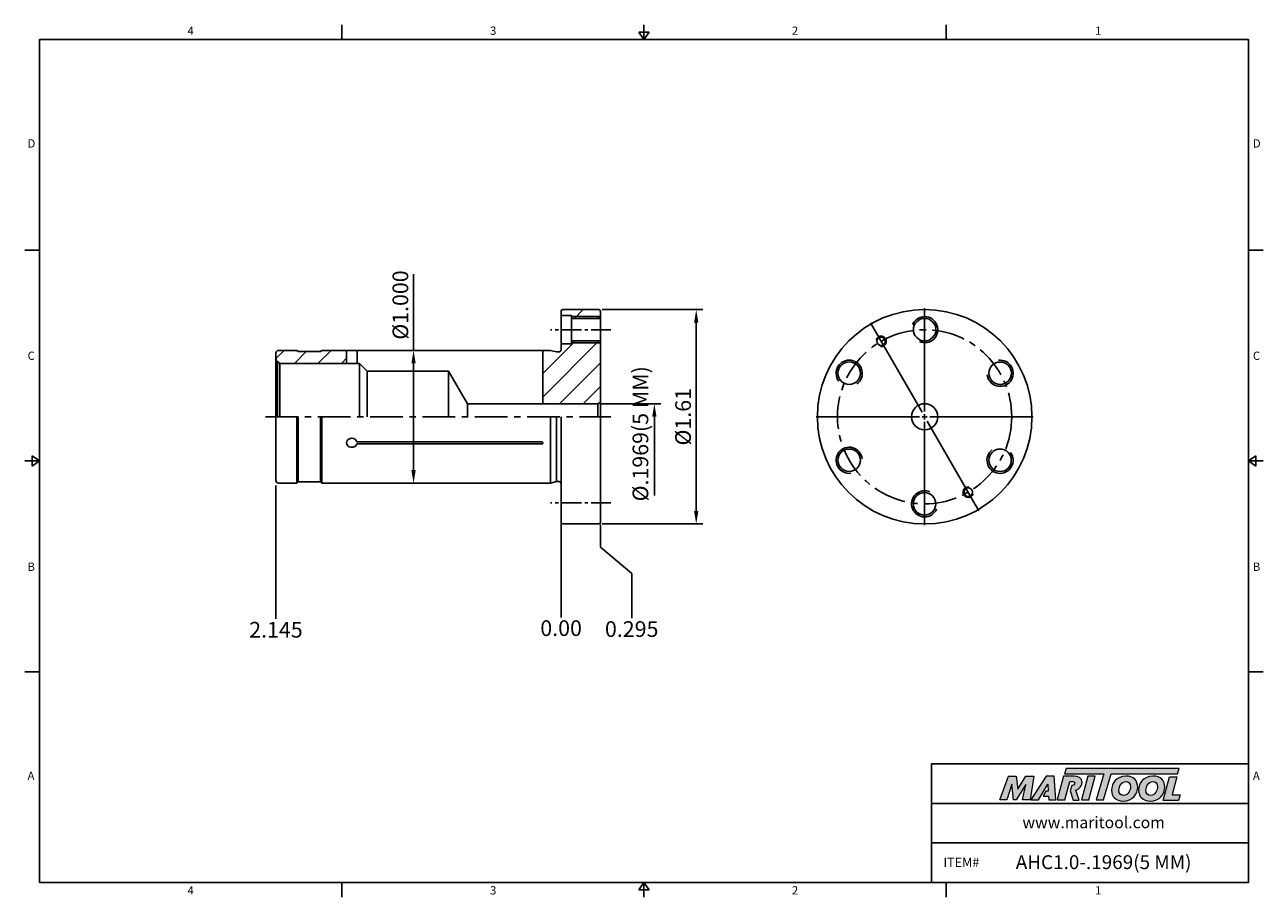
# Model space of a CAD drawing. Units: millimetres. Extents: x -2 to 234, y -2 to 165.
import ezdxf

# ---------------------------------------------------------------- set-up
doc = ezdxf.new("R2010")
doc.units = ezdxf.units.MM
doc.header["$LTSCALE"] = 5
doc.linetypes.add('CENTER', pattern=[2, 1.25, -0.25, 0.25, -0.25])
doc.linetypes.add('CENTER2', pattern=[1.125, 0.75, -0.125, 0.125, -0.125])
doc.layers.add('Layer 1', color=7, linetype='Continuous', lineweight=0)
doc.styles.add('ROMANS', font='romans.shx', dxfattribs={"height": 2.5})
doc.styles.get("Standard").update_dxf_attribs({"font": 'isocp.shx', "height": 3, "bigfont": 'whgtxt.shx'})
doc.styles.add('굴림', font='txt', dxfattribs={"height": 3})
doc.dimstyles.new('Standard$0', dxfattribs={"dimtxt": 2.5, "dimasz": 2.5, "dimexe": 0.18, "dimexo": 0.0625, "dimgap": 1, "dimtad": 3, "dimtoh": 1, "dimdec": 8, "dimdsep": 46, "dimtxsty": 'ROMANS', "dimcen": -1, "dimclrd": 3, "dimclre": 3, "dimclrt": 2, "dimaunit": 1, "dimadec": 8, "dimazin": 0, "dimtfac": 1, "dimtdec": 8, "dimtofl": 0, "dimtmove": 0, "dimatfit": 3, "dimfxl": 1, "dimtolj": 1, "dimtzin": 0, "dimarcsym": 0})

# ---------------------------------------------------------------- blocks, each defined once
blk = doc.blocks.new('*D0')
at = {"color": 3, "linetype": 'Continuous', "transparency": 16777216}
for p, q in [((107.81, 92.07), (119.25, 92.07)), ((118, 89.57), (118, 74.52))]:
    blk.add_line(p, q, dxfattribs=at)
blk.add_solid([(117.58, 89.57), (118.41, 89.57), (118, 92.07)], dxfattribs=at)
at = {"layer": 'DEFPOINTS', "color": 0, "linetype": 'Continuous', "transparency": 16777216}
for p in [(107.18, 92.07), (118, 92.07), (106.68, 80.57)]:
    blk.add_point(p, dxfattribs=at)
at = {"color": 2, "linetype": 'Continuous', "transparency": 16777216, "insert": (115.72, 86.32), "char_height": 3, "attachment_point": 5, "rotation": 90}
blk.add_mtext('%%C.1969(5 MM)', dxfattribs=at)
blk = doc.blocks.new('*D1')
at = {"color": 3, "linetype": 'Continuous', "transparency": 16777216}
for p, q in [((108.01, 110.07), (127.25, 110.07)), ((126, 71.57), (126, 107.57)), ((108.01, 69.07), (127.25, 69.07))]:
    blk.add_line(p, q, dxfattribs=at)
for points in [[(125.58, 107.57), (126.41, 107.57), (126, 110.07)], [(125.58, 71.57), (126.41, 71.57), (126, 69.07)]]:
    blk.add_solid(points, dxfattribs=at)
at = {"layer": 'DEFPOINTS', "color": 0, "linetype": 'Continuous', "transparency": 16777216}
for p in [(107.38, 110.07), (126, 110.07), (107.38, 69.07)]:
    blk.add_point(p, dxfattribs=at)
at = {"color": 2, "linetype": 'Continuous', "transparency": 16777216, "insert": (123.87, 89.57), "char_height": 3, "attachment_point": 5, "rotation": 90}
blk.add_mtext('%%C1.61', dxfattribs=at)
blk = doc.blocks.new('*D2')
at = {"color": 3, "transparency": 16777216}
for p, q in [((71.98, 102.27), (71.98, 116.82)), ((75.68, 102.27), (70.73, 102.27)), ((71.98, 79.37), (71.98, 99.77)), ((75.68, 76.87), (70.73, 76.87))]:
    blk.add_line(p, q, dxfattribs=at)
for points in [[(71.56, 99.77), (72.39, 99.77), (71.98, 102.27)], [(71.56, 79.37), (72.39, 79.37), (71.98, 76.87)]]:
    blk.add_solid(points, dxfattribs=at)
at = {"layer": 'DEFPOINTS', "color": 0, "transparency": 16777216}
for p in [(71.98, 102.27), (76.31, 102.27), (76.31, 76.87)]:
    blk.add_point(p, dxfattribs=at)
at = {"color": 2, "transparency": 16777216, "insert": (69.85, 110.94), "char_height": 3, "attachment_point": 5, "rotation": 90}
blk.add_mtext('%%C1.000', dxfattribs=at)
blk = doc.blocks.new('*U3')
at = {"color": 7, "linetype": 'Continuous'}
blk.add_circle((-0.1, 0), 2.15, dxfattribs=at)
at = {"color": 3, "linetype": 'Continuous'}
blk.add_arc((-0.1, 0), 2.5, 246.2224, 156.6942, dxfattribs=at)
blk = doc.blocks.new('*U4')
at = {"color": 0, "linetype": 'ByBlock', "lineweight": -2, "transparency": 16777216}
blk.add_blockref('*U3', (324.35, 159.77), dxfattribs=at)
for p, rotation in [((309.88, 151.53), 60), ((338.72, 151.35), 300), ((309.78, 134.88), 120), ((338.61, 134.7), 240), ((324.14, 126.47), 180)]:
    blk.add_blockref('*U3', p, dxfattribs=dict(at, rotation=rotation))

msp = doc.modelspace()

# ---------------------------------------------------------------- hatches: boundary and pattern name
h = msp.add_hatch()
h.set_pattern_fill('ANSI31', color=4)
h.set_pattern_definition([(45, (-126.546, -53.5432), (-2.245064, 2.245064), [])])
h.paths.add_polyline_path([(56.99258684, 102.2718172), (54.43010076, 102.2718172), (54.18010076, 102.0218172), (49.93010076, 102.0218172), (49.68010076, 102.2718172), (46.18010076, 102.2718172, 0.4142135624), (45.68010076, 101.7718172), (45.68010076, 100.7718172, 0.1989123674), (45.97299398, 100.06471042), (46.42128172, 99.80589138, 0.0655434628), (46.68010076, 99.7718172), (56.67033163, 99.7718172, -0.0310387081), (56.63149583, 100.3968172, -0.0954143139)])
h.paths.add_polyline_path([(59.18010076, 102.2718172), (56.99258684, 102.2718172, 0.0954143139), (56.63149583, 100.3968172, 0.0310387081), (56.67033163, 99.7718172), (59.18010076, 99.7718172)])
h.paths.add_polyline_path([(107.68010076, 99.35264968), (96.68010076, 99.35264968), (96.68010076, 92.0718172), (107.18010076, 92.0718172), (107.68010076, 92.36049234)])
h.paths.add_polyline_path([(107.68010076, 103.7218172), (102.18010076, 103.7218172), (102.18010076, 103.5218172), (100.18010076, 103.5218172), (100.18010076, 102.3718172, -0.4142135624), (99.78010076, 101.9718172), (99.29971601, 101.9718172), (98.18010076, 102.2718172), (96.68010076, 102.2718172), (96.68010076, 99.35264968), (107.68010076, 99.35264968)])
h.paths.add_polyline_path([(107.68010076, 109.7718172, 0.4142135624), (107.38010076, 110.0718172), (100.48010076, 110.0718172, 0.4142135624), (100.18010076, 109.7718172), (100.18010076, 108.9218172), (102.18010076, 108.9218172), (102.18010076, 108.7218172), (107.68010076, 108.7218172)])
h.paths.add_polyline_path([(107.68010076, 108.7218172), (102.18010076, 108.7218172), (102.18010076, 108.3718172), (107.68010076, 108.3718172)])
h.paths.add_polyline_path([(107.68010076, 104.0718172), (102.18010076, 104.0718172), (102.18010076, 103.7218172), (107.68010076, 103.7218172)])
at = {"linetype": 'Continuous'}
h = msp.add_hatch(color=93, dxfattribs=at)
h.dxf.hatch_style = 1
h.paths.add_polyline_path([(196.7102942, 22.33327345), (196.38800827, 21.27320256), (203.87533516, 21.27283062), (202.4424369, 16.30407806), (203.84655428, 16.30407806), (205.27917773, 21.27283062), (217.99181038, 21.27220322), (218.31569384, 22.33242402)])
h = msp.add_hatch(color=0, dxfattribs=at)
h.dxf.hatch_style = 1
edge = h.paths.add_edge_path()
edge.add_spline(control_points=[(189.01473062, 19.25376887), (189.01473062, 19.25376887), (188.37060845, 16.30407806), (188.37060845, 16.30407806)], knot_values=[1, 1, 1, 1, 2, 2, 2, 2], degree=3, periodic=0)
edge.add_spline(control_points=[(188.37060845, 16.30407806), (188.37060845, 16.30407806), (189.78739241, 16.30407806), (189.78739241, 16.30407806)], knot_values=[0, 0, 0, 0, 1, 1, 1, 1], degree=3, periodic=0)
edge.add_spline(control_points=[(189.78739241, 16.30407806), (189.78739241, 16.30407806), (190.52825033, 20.85086088), (190.52825033, 20.85086088)], knot_values=[12, 12, 12, 12, 13, 13, 13, 13], degree=3, periodic=0)
edge.add_spline(control_points=[(190.52825033, 20.85086088), (190.52825033, 20.85086088), (189.0016643, 20.85086088), (189.0016643, 20.85086088)], knot_values=[11, 11, 11, 11, 12, 12, 12, 12], degree=3, periodic=0)
edge.add_spline(control_points=[(189.0016643, 20.85086088), (189.0016643, 20.85086088), (187.43020806, 18.35216772), (187.43020806, 18.35216772)], knot_values=[10, 10, 10, 10, 11, 11, 11, 11], degree=3, periodic=0)
edge.add_spline(control_points=[(187.43020806, 18.35216772), (187.43020806, 18.35216772), (187.15354246, 20.85086088), (187.15354246, 20.85086088)], knot_values=[9, 9, 9, 9, 10, 10, 10, 10], degree=3, periodic=0)
edge.add_spline(control_points=[(187.15354246, 20.85086088), (187.15354246, 20.85086088), (185.65268929, 20.85086088), (185.65268929, 20.85086088)], knot_values=[8, 8, 8, 8, 9, 9, 9, 9], degree=3, periodic=0)
edge.add_spline(control_points=[(185.65268929, 20.85086088), (185.65268929, 20.85086088), (183.99766352, 16.30407806), (183.99766352, 16.30407806)], knot_values=[7, 7, 7, 7, 8, 8, 8, 8], degree=3, periodic=0)
edge.add_spline(control_points=[(183.99766352, 16.30407806), (183.99766352, 16.30407806), (185.38224392, 16.30407806), (185.38224392, 16.30407806)], knot_values=[6, 6, 6, 6, 7, 7, 7, 7], degree=3, periodic=0)
edge.add_spline(control_points=[(185.38224392, 16.30407806), (185.38224392, 16.30407806), (186.3161986, 19.31807616), (186.3161986, 19.31807616)], knot_values=[5, 5, 5, 5, 6, 6, 6, 6], degree=3, periodic=0)
edge.add_spline(control_points=[(186.3161986, 19.31807616), (186.3161986, 19.31807616), (186.6575219, 16.30407806), (186.6575219, 16.30407806)], knot_values=[4, 4, 4, 4, 5, 5, 5, 5], degree=3, periodic=0)
edge.add_spline(control_points=[(186.6575219, 16.30407806), (186.6575219, 16.30407806), (187.10839681, 16.30407806), (187.10839681, 16.30407806)], knot_values=[3, 3, 3, 3, 4, 4, 4, 4], degree=3, periodic=0)
edge.add_spline(control_points=[(187.10839681, 16.30407806), (187.10839681, 16.30407806), (189.01473062, 19.25376887), (189.01473062, 19.25376887)], knot_values=[2, 2, 2, 2, 3, 3, 3, 3], degree=3, periodic=0)
h = msp.add_hatch(color=0, dxfattribs=at)
h.dxf.hatch_style = 1
edge = h.paths.add_edge_path()
edge.add_spline(control_points=[(191.40364389, 16.30407806), (191.40364389, 16.30407806), (189.92889842, 16.30407806), (189.92889842, 16.30407806), (189.92889842, 16.30407806), (192.87849008, 20.85720386), (192.87849008, 20.85720386), (192.87849008, 20.85720386), (194.39848053, 20.85720386), (194.39848053, 20.85720386), (194.39848053, 20.85720386), (194.73992793, 16.30407806), (194.73992793, 16.30407806), (194.73992793, 16.30407806), (193.36803914, 16.30407806), (193.36803914, 16.30407806), (193.36803914, 16.30407806), (193.32289412, 17.03834036), (193.32289412, 17.03834036), (193.32289412, 17.03834036), (192.32842965, 17.03834036), (192.32842965, 17.03834036), (192.32842965, 17.03834036), (192.82212673, 17.9848367), (192.82212673, 17.9848367), (192.82212673, 17.9848367), (193.27787403, 17.9848367), (193.27787403, 17.9848367), (193.27787403, 17.9848367), (193.21981259, 19.31807616), (193.21981259, 19.31807616), (193.21981259, 19.31807616), (191.41096478, 16.31432126), (191.41096478, 16.31432126), (191.41096478, 16.31432126), (191.40364389, 16.30407806), (191.40364389, 16.30407806)], knot_values=[0, 0, 0, 0, 1, 1, 1, 2, 2, 2, 3, 3, 3, 4, 4, 4, 5, 5, 5, 6, 6, 6, 7, 7, 7, 8, 8, 8, 9, 9, 9, 10, 10, 10, 11, 11, 11, 12, 12, 12, 12], degree=3, periodic=0)
h = msp.add_hatch(color=0, dxfattribs=at)
h.dxf.hatch_style = 1
edge = h.paths.add_edge_path()
edge.add_spline(control_points=[(199.19754311, 16.24284373), (199.19754311, 16.24284373), (198.55002225, 18.17600972), (198.55002225, 18.17600972)], knot_values=[11, 11, 11, 11, 12, 12, 12, 12], degree=3, periodic=0)
edge.add_spline(control_points=[(198.55002225, 18.17600972), (198.75263767, 18.2376188), (198.95367914, 18.32813368), (199.13153601, 18.46401842)], knot_values=[12, 12, 12, 12, 13, 13, 13, 13], degree=3, periodic=0)
edge.add_spline(control_points=[(199.13153601, 18.46401842), (199.52447502, 18.76679232), (199.73063808, 19.19840564), (199.73063808, 19.62327344)], knot_values=[13, 13, 13, 13, 14, 14, 14, 14], degree=3, periodic=0)
edge.add_spline(control_points=[(199.73063808, 19.62327344), (199.73063808, 20.53771607), (198.92562278, 20.85977715), (198.22368992, 20.85977715)], knot_values=[0, 0, 0, 0, 1, 1, 1, 1], degree=3, periodic=0)
edge.add_spline(control_points=[(198.22368992, 20.85977715), (198.22368992, 20.85977715), (196.21427453, 20.85977715), (196.21427453, 20.85977715)], knot_values=[1, 1, 1, 1, 2, 2, 2, 2], degree=3, periodic=0)
edge.add_spline(control_points=[(196.21427453, 20.85977715), (196.21427453, 20.85977715), (194.99061142, 16.31287491), (194.99061142, 16.31287491)], knot_values=[2, 2, 2, 2, 3, 3, 3, 3], degree=3, periodic=0)
edge.add_spline(control_points=[(194.99061142, 16.31287491), (194.99061142, 16.31287491), (196.43350305, 16.31287491), (196.43350305, 16.31287491)], knot_values=[3, 3, 3, 3, 4, 4, 4, 4], degree=3, periodic=0)
edge.add_spline(control_points=[(196.43350305, 16.31287491), (196.43350305, 16.31287491), (197.37989945, 19.84212808), (197.37989945, 19.84212808)], knot_values=[4, 4, 4, 4, 5, 5, 5, 5], degree=3, periodic=0)
edge.add_spline(control_points=[(197.37989945, 19.84212808), (197.37989945, 19.84212808), (197.80501709, 19.84212808), (197.80501709, 19.84212808)], knot_values=[5, 5, 5, 5, 6, 6, 6, 6], degree=3, periodic=0)
edge.add_spline(control_points=[(197.80501709, 19.84212808), (198.05607533, 19.84212808), (198.31385411, 19.78419156), (198.31385411, 19.4751968)], knot_values=[6, 6, 6, 6, 7, 7, 7, 7], degree=3, periodic=0)
edge.add_spline(control_points=[(198.31385411, 19.4751968), (198.31385411, 19.30783296), (198.18513961, 19.03713776), (197.76002197, 19.05017909)], knot_values=[7, 7, 7, 7, 8, 8, 8, 8], degree=3, periodic=0)
edge.add_spline(control_points=[(197.76002197, 19.05017909), (197.76002197, 19.05017909), (197.48772783, 18.05341615), (197.48772783, 18.05341615)], knot_values=[8, 8, 8, 8, 9, 9, 9, 9], degree=3, periodic=0)
edge.add_spline(control_points=[(197.48772783, 18.05341615), (197.48772783, 18.05341615), (198.00778241, 16.24284373), (198.00778241, 16.24284373)], knot_values=[9, 9, 9, 9, 10, 10, 10, 10], degree=3, periodic=0)
edge.add_spline(control_points=[(198.00778241, 16.24284373), (198.00778241, 16.24284373), (199.19754311, 16.24284373), (199.19754311, 16.24284373)], knot_values=[10, 10, 10, 10, 11, 11, 11, 11], degree=3, periodic=0)
h = msp.add_hatch(color=0, dxfattribs=at)
h.dxf.hatch_style = 1
edge = h.paths.add_edge_path()
edge.add_spline(control_points=[(201.01883345, 16.30407806), (201.01883345, 16.30407806), (199.61486498, 16.30407806), (199.61486498, 16.30407806), (199.61486498, 16.30407806), (200.83218143, 20.85086088), (200.83218143, 20.85086088), (200.83218143, 20.85086088), (202.23604898, 20.85086088), (202.23604898, 20.85086088), (202.23604898, 20.85086088), (201.01883345, 16.30407806), (201.01883345, 16.30407806)], knot_values=[0, 0, 0, 0, 1, 1, 1, 2, 2, 2, 3, 3, 3, 4, 4, 4, 4], degree=3, periodic=0)
h = msp.add_hatch(color=0, dxfattribs=at)
h.dxf.hatch_style = 1
edge = h.paths.add_edge_path()
edge.add_spline(control_points=[(205.36616995, 18.14770352), (205.36616995, 16.96941115), (206.17313396, 16.06631099), (207.5691817, 16.06631099)], knot_values=[0, 0, 0, 0, 1, 1, 1, 1], degree=3, periodic=0)
edge.add_spline(control_points=[(207.5691817, 16.06631099), (209.42010231, 16.06631099), (210.37431852, 17.48164592), (210.37431852, 18.76252016)], knot_values=[3, 3, 3, 3, 4, 4, 4, 4], degree=3, periodic=0)
edge.add_spline(control_points=[(210.37431852, 18.76252016), (210.37431852, 19.90898645), (209.56747943, 20.85682911), (208.11372002, 20.85682911)], knot_values=[2, 2, 2, 2, 3, 3, 3, 3], degree=3, periodic=0)
edge.add_spline(control_points=[(208.11372002, 20.85682911), (206.32683187, 20.85682911), (205.36616995, 19.43492355), (205.36616995, 18.14770352)], knot_values=[1, 1, 1, 1, 2, 2, 2, 2], degree=3, periodic=0)
edge = h.paths.add_edge_path(flags=16)
edge.add_spline(control_points=[(207.65260129, 17.15508782), (207.17869107, 17.15508782), (206.76868839, 17.46895435), (206.76868839, 18.13501195)], knot_values=[2, 2, 2, 2, 3, 3, 3, 3], degree=3, periodic=0)
edge.add_spline(control_points=[(206.76868839, 18.13501195), (206.76868839, 18.82670528), (207.24919538, 19.81931823), (208.1265365, 19.81931823)], knot_values=[1, 1, 1, 1, 2, 2, 2, 2], degree=3, periodic=0)
edge.add_spline(control_points=[(208.1265365, 19.81931823), (208.58765523, 19.81931823), (208.98474148, 19.50557662), (208.98474148, 18.84583982)], knot_values=[0, 0, 0, 0, 1, 1, 1, 1], degree=3, periodic=0)
edge.add_spline(control_points=[(208.98474148, 18.84583982), (208.98474148, 18.18625292), (208.60059663, 17.15508782), (207.65260129, 17.15508782)], knot_values=[3, 3, 3, 3, 4, 4, 4, 4], degree=3, periodic=0)
h = msp.add_hatch(color=0, dxfattribs=at)
h.dxf.hatch_style = 1
edge = h.paths.add_edge_path()
edge.add_spline(control_points=[(210.53071464, 18.14770352), (210.53071464, 16.96941115), (211.33777859, 16.06631099), (212.73370141, 16.06631099)], knot_values=[0, 0, 0, 0, 1, 1, 1, 1], degree=3, periodic=0)
edge.add_spline(control_points=[(212.73370141, 16.06631099), (214.58464701, 16.06631099), (215.53886322, 17.48164592), (215.53886322, 18.76252016)], knot_values=[3, 3, 3, 3, 4, 4, 4, 4], degree=3, periodic=0)
edge.add_spline(control_points=[(215.53886322, 18.76252016), (215.53886322, 19.90898645), (214.7318992, 20.85682911), (213.27826471, 20.85682911)], knot_values=[2, 2, 2, 2, 3, 3, 3, 3], degree=3, periodic=0)
edge.add_spline(control_points=[(213.27826471, 20.85682911), (211.49125165, 20.85682911), (210.53071464, 19.43492355), (210.53071464, 18.14770352)], knot_values=[1, 1, 1, 1, 2, 2, 2, 2], degree=3, periodic=0)
edge = h.paths.add_edge_path(flags=16)
edge.add_spline(control_points=[(214.14916126, 18.84583982), (214.14916126, 19.50557662), (213.75207501, 19.81931823), (213.29070645, 19.81931823)], knot_values=[0, 0, 0, 0, 1, 1, 1, 1], degree=3, periodic=0)
edge.add_spline(control_points=[(213.29070645, 19.81931823), (212.41361402, 19.81931823), (211.93333428, 18.82670528), (211.93333428, 18.13501195)], knot_values=[1, 1, 1, 1, 2, 2, 2, 2], degree=3, periodic=0)
edge.add_spline(control_points=[(211.93333428, 18.13501195), (211.93333428, 17.46895435), (212.34298593, 17.15508782), (212.81689615, 17.15508782)], knot_values=[2, 2, 2, 2, 3, 3, 3, 3], degree=3, periodic=0)
edge.add_spline(control_points=[(212.81689615, 17.15508782), (213.76476658, 17.15508782), (214.14916126, 18.18625292), (214.14916126, 18.84583982)], knot_values=[3, 3, 3, 3, 4, 4, 4, 4], degree=3, periodic=0)
h = msp.add_hatch(color=0, dxfattribs=at)
h.dxf.hatch_style = 1
edge = h.paths.add_edge_path()
edge.add_spline(control_points=[(216.92451925, 17.25107406), (216.92451925, 17.25107406), (217.85322601, 20.72241839), (217.85322601, 20.72241839)], knot_values=[4, 4, 4, 4, 5, 5, 5, 5], degree=3, periodic=0)
edge.add_spline(control_points=[(217.85322601, 20.72241839), (217.85322601, 20.72241839), (216.43119553, 20.72241839), (216.43119553, 20.72241839)], knot_values=[3, 3, 3, 3, 4, 4, 4, 4], degree=3, periodic=0)
edge.add_spline(control_points=[(216.43119553, 20.72241839), (216.43119553, 20.72241839), (215.22094938, 16.20087161), (215.22094938, 16.20087161)], knot_values=[2, 2, 2, 2, 3, 3, 3, 3], degree=3, periodic=0)
edge.add_spline(control_points=[(215.22094938, 16.20087161), (215.22094938, 16.20087161), (218.14795667, 16.20087161), (218.14795667, 16.20087161)], knot_values=[1, 1, 1, 1, 2, 2, 2, 2], degree=3, periodic=0)
edge.add_spline(control_points=[(218.14795667, 16.20087161), (218.14795667, 16.20087161), (218.49537449, 17.25107406), (218.49537449, 17.25107406)], knot_values=[0, 0, 0, 0, 1, 1, 1, 1], degree=3, periodic=0)
edge.add_spline(control_points=[(218.49537449, 17.25107406), (218.49537449, 17.25107406), (216.92451925, 17.25107406), (216.92451925, 17.25107406)], knot_values=[5, 5, 5, 5, 6, 6, 6, 6], degree=3, periodic=0)

# ---------------------------------------------------------------- linework, layer by layer
at = {"color": 7, "linetype": 'Continuous'}
for p, q in [((58.25875, 164.54192101), (58.25875, 161.72442101)), ((116.0175, 161.72442101), (116.0175, 164.54192101)), ((173.77625, 164.54192101), (173.77625, 161.72442101)), ((115.05955, 163.13317101), (116.97545, 163.13317101)), ((115.05955, 163.13317101), (116.0175, 161.72442101)), ((116.0175, 161.72442101), (116.97545, 163.13317101)), ((-2.3175, 121.41831576), (0.5, 121.41831576)), ((234.3525, 121.41831576), (231.535, 121.41831576)), ((100.18010076, 108.9218172), (102.18010076, 108.9218172)), ((107.38010076, 110.0718172), (100.48010076, 110.0718172)), ((107.68010076, 108.3718172), (102.18010076, 108.3718172)), ((59.18010076, 99.7718172), (59.18010076, 102.2718172)), ((61.18010076, 99.7718172), (61.18010076, 102.2718172)), ((96.68010076, 92.0718172), (96.68010076, 102.2718172)), ((100.18010076, 103.5218172), (102.18010076, 103.5218172)), ((107.68010076, 104.0718172), (102.18010076, 104.0718172)), ((82.29142563, 92.0718172), (82.29142563, 89.5718172)), ((96.58010076, 84.39961222), (61.15411793, 84.39961222)), ((96.58010076, 84.74602238), (61.16546952, 84.74602238)), ((0.5, 81.11221051), (-2.3175, 81.11221051)), ((-0.90875, 80.15426051), (-0.90875, 82.07016051)), ((0.5, 81.11221051), (-0.90875, 82.07016051)), ((-0.90875, 80.15426051), (0.5, 81.11221051)), ((231.535, 81.11221051), (232.94375, 82.07016051)), ((231.535, 81.11221051), (234.3525, 81.11221051)), ((232.94375, 80.15426051), (231.535, 81.11221051)), ((232.94375, 80.15426051), (232.94375, 82.07016051)), ((107.38010076, 69.0718172), (100.48010076, 69.0718172)), ((-2.3175, 40.80610525), (0.5, 40.80610525)), ((234.3525, 40.80610525), (231.535, 40.80610525)), ((170.95875, 0.5), (170.95875, 23.1721842)), ((170.95875, 23.1721842), (231.535, 23.1721842)), ((170.95875, 15.61478947), (231.535, 15.61478947)), ((170.95875, 8.05739473), (231.535, 8.05739473)), ((58.25875, -2.3175), (58.25875, 0.5)), ((115.05955, -0.90875), (116.0175, 0.5)), ((116.0175, 0.5), (116.0175, -2.3175)), ((116.0175, 0.5), (116.97545, -0.90875)), ((173.77625, -2.3175), (173.77625, 0.5)), ((115.05955, -0.90875), (116.97545, -0.90875))]:
    msp.add_line(p, q, dxfattribs=at)
at = {"linetype": 'Continuous'}
for p, q in [((100.18010076, 109.7718172), (100.18010076, 102.3718172)), ((102.18010076, 108.9218172), (102.18010076, 103.5218172)), ((107.68010076, 69.3718172), (107.68010076, 109.7718172)), ((45.68010076, 101.7718172), (45.68010076, 89.5718172)), ((49.68010076, 102.2718172), (49.93010076, 102.0218172)), ((54.18010076, 102.0218172), (54.43010076, 102.2718172)), ((54.43010076, 102.2718172), (98.18010076, 102.2718172)), ((98.18010076, 102.2718172), (99.29971601, 101.9718172)), ((99.29971601, 101.9718172), (99.78010076, 101.9718172)), ((45.97299398, 100.06471042), (46.42128172, 99.80589138)), ((45.97299398, 100.06471042), (45.97299398, 89.5718172)), ((46.42128172, 99.80589138), (46.42128172, 89.5718172)), ((61.68010076, 99.7718172), (46.68010076, 99.7718172)), ((61.68010076, 99.7718172), (61.68010076, 89.5718172)), ((61.68010076, 99.7718172), (63.13010076, 98.3218172)), ((63.13010076, 98.3218172), (63.13010076, 89.5718172)), ((78.68298645, 98.3218172), (82.29142563, 92.0718172)), ((78.68298645, 98.3218172), (78.68298645, 89.5718172)), ((107.18010076, 92.0718172), (107.68010076, 92.36049234)), ((107.18010076, 92.0718172), (107.18010076, 89.5718172)), ((45.68010076, 77.3718172), (45.68010076, 89.5718172)), ((49.68010076, 76.8718172), (49.68010076, 89.5718172)), ((49.93010076, 77.1218172), (49.93010076, 89.5718172)), ((54.18010076, 77.1218172), (54.18010076, 89.5718172)), ((54.43010076, 76.8718172), (54.43010076, 89.5718172)), ((98.18010076, 76.8718172), (98.18010076, 89.5718172)), ((99.29971601, 77.1718172), (99.29971601, 89.5718172)), ((100.18010076, 69.3718172), (100.18010076, 89.5718172)), ((49.68010076, 76.8718172), (49.93010076, 77.1218172)), ((51.86277319, 77.1218172), (54.01866294, 77.1218172)), ((54.18010076, 77.1218172), (54.43010076, 76.8718172)), ((54.43010076, 76.8718172), (98.18010076, 76.8718172)), ((98.18010076, 76.8718172), (99.29971601, 77.1718172)), ((99.29971601, 77.1718172), (99.78010076, 77.1718172))]:
    msp.add_line(p, q, dxfattribs=at)
at = {"color": 3, "linetype": 'Continuous'}
for p, q in [((169.64746106, 90.5718172), (169.64746106, 110.3218172)), ((107.68010076, 108.7218172), (102.18010076, 108.7218172)), ((169.14746106, 90.43784261), (159.27246106, 107.54184433)), ((107.68010076, 103.7218172), (102.18010076, 103.7218172)), ((169.64746106, 89.0718172), (169.64746106, 90.0718172)), ((168.64746106, 89.5718172), (148.89746106, 89.5718172)), ((169.14746106, 89.5718172), (170.14746106, 89.5718172)), ((169.64746106, 88.5718172), (169.64746106, 68.8218172)), ((170.14746106, 88.7057918), (180.02246106, 71.60179007)), ((170.64746106, 89.5718172), (190.39746106, 89.5718172)), ((45.68010076, 76.40585609), (45.68010076, 50.90296868)), ((100.18010076, 69.10846227), (100.18010076, 51.20740412)), ((107.68010076, 68.96893342), (107.68010076, 64.61682784)), ((107.68010076, 64.61682784), (113.72103309, 59.61682784)), ((113.72103309, 59.61682784), (113.72103309, 51.06445379))]:
    msp.add_line(p, q, dxfattribs=at)
at = {"color": 3, "linetype": 'CENTER2'}
for p, q in [((109.68010076, 106.2218172), (98.18010076, 106.2218172)), ((109.68010076, 73.1218172), (98.18010076, 73.1218172))]:
    msp.add_line(p, q, dxfattribs=at)
at = {"color": 0}
for p, q in [((46.18010076, 102.2718172), (49.68010076, 102.2718172)), ((49.93010076, 102.0218172), (54.18010076, 102.0218172)), ((46.18010076, 76.8718172), (49.68010076, 76.8718172)), ((49.93010076, 77.1218172), (54.18010076, 77.1218172))]:
    msp.add_line(p, q, dxfattribs=at)
msp.add_line((63.13010076, 98.3218172), (78.68298645, 98.3218172))
at = {"color": 0, "linetype": 'ByBlock'}
msp.add_line((82.29142563, 92.0718172), (107.18010076, 92.0718172), dxfattribs=at)
at = {"color": 3, "linetype": 'CENTER'}
msp.add_line((43.68010076, 89.5718172), (109.68010076, 89.5718172), dxfattribs=at)
at = {"color": 0}
msp.add_lwpolyline([(0.5, 0.5), (0.5, 161.72442101), (231.535, 161.72442101), (231.535, 0.5)], close=True, dxfattribs=at)
for radius in [20.5, 2.5]:
    msp.add_circle((169.64746106, 89.5718172), radius)
at = {"color": 3, "linetype": 'CENTER'}
msp.add_circle((169.64746106, 89.5718172), 16.65, dxfattribs=at)
at = {"color": 7, "linetype": 'Continuous'}
for centre in [(161.32246106, 103.99114018), (177.97246106, 75.15249423)]:
    msp.add_circle(centre, 0.8, dxfattribs=at)
for centre, radius, start, end in [((100.48010076, 109.7718172), 0.3, 90, 180), ((107.38010076, 109.7718172), 0.3, 0, 90), ((46.18010076, 101.7718172), 0.5, 90, 180), ((96.48010076, 84.5728173), 0.2, 300.0000000463, 59.9999999539), ((46.18010076, 77.3718172), 0.5, 180, 270), ((100.48010076, 69.3718172), 0.3, 180, 270), ((107.38010076, 69.3718172), 0.3, 270, 0)]:
    msp.add_arc(centre, radius, start, end, dxfattribs=at)
at = {"color": 3, "linetype": 'Continuous'}
for centre, start, end in [((161.32246106, 103.99114018), 263.5370905672, 162.970096383), ((177.97246106, 75.15249423), 83.5370905672, 342.970096383)]:
    msp.add_arc(centre, 1, start, end, dxfattribs=at)
at = {"linetype": 'Continuous'}
for centre, radius, start, end in [((99.78010076, 102.3718172), 0.4, 270, 0), ((46.68010076, 100.7718172), 1, 180, 225), ((46.68010076, 100.7718172), 1, 255, 270), ((99.78010076, 76.7718172), 0.4, 0, 90)]:
    msp.add_arc(centre, radius, start, end, dxfattribs=at)
at = {"color": 7, "linetype": 'Continuous'}
msp.add_ellipse((60.18010076, 84.59688002), major_axis=(1.00031402, 0), ratio=0.8657535372, start_param=0.1730775918, end_param=6.0533827976, dxfattribs=at)
at = {"layer": 'DEFPOINTS', "color": 0, "linetype": 'ByBlock'}
for p in [(45.68010076, 99.8218172), (45.68010076, 99.8218172), (45.68010076, 99.8218172), (45.68010076, 99.8218172), (45.68010076, 99.8218172), (45.68010076, 78.8218172)]:
    msp.add_point(p, dxfattribs=at)
at = {"layer": 'Layer 1', "color": 103}
msp.add_lwpolyline([(218.31569384, 22.33242402), (196.7102942, 22.33327345), (196.38800827, 21.27320256), (203.87533516, 21.27283062), (202.4424369, 16.30407806), (203.84655428, 16.30407806), (205.27917773, 21.27283062), (217.99181038, 21.27220322)], close=True, dxfattribs=at)
at = {"layer": 'Layer 1'}
for points in [[(183.99766352, 16.30407806), (183.99766352, 16.30407806), (185.65268929, 20.85086088), (185.65268929, 20.85086088)], [(186.3161986, 19.31807616), (186.3161986, 19.31807616), (185.38224392, 16.30407806), (185.38224392, 16.30407806)], [(185.65268929, 20.85086088), (185.65268929, 20.85086088), (187.15354246, 20.85086088), (187.15354246, 20.85086088)], [(186.6575219, 16.30407806), (186.6575219, 16.30407806), (186.3161986, 19.31807616), (186.3161986, 19.31807616)], [(189.01473062, 19.25376887), (189.01473062, 19.25376887), (187.10839681, 16.30407806), (187.10839681, 16.30407806)], [(187.15354246, 20.85086088), (187.15354246, 20.85086088), (187.43020806, 18.35216772), (187.43020806, 18.35216772)], [(187.43020806, 18.35216772), (187.43020806, 18.35216772), (189.0016643, 20.85086088), (189.0016643, 20.85086088)], [(188.37060845, 16.30407806), (188.37060845, 16.30407806), (189.01473062, 19.25376887), (189.01473062, 19.25376887)], [(189.0016643, 20.85086088), (189.0016643, 20.85086088), (190.52825033, 20.85086088), (190.52825033, 20.85086088)], [(190.52825033, 20.85086088), (190.52825033, 20.85086088), (189.78739241, 16.30407806), (189.78739241, 16.30407806)], [(196.21427453, 20.85977715), (196.21427453, 20.85977715), (194.99061142, 16.31287491), (194.99061142, 16.31287491)], [(198.22368992, 20.85977715), (198.22368992, 20.85977715), (196.21427453, 20.85977715), (196.21427453, 20.85977715)], [(196.43350305, 16.31287491), (196.43350305, 16.31287491), (197.37989945, 19.84212808), (197.37989945, 19.84212808)], [(197.37989945, 19.84212808), (197.37989945, 19.84212808), (197.80501709, 19.84212808), (197.80501709, 19.84212808)], [(197.76002197, 19.05017909), (197.76002197, 19.05017909), (197.48772783, 18.05341615), (197.48772783, 18.05341615)], [(199.73063808, 19.62327344), (199.73063808, 20.53771607), (198.92562278, 20.85977715), (198.22368992, 20.85977715)], [(199.13153601, 18.46401842), (199.52447502, 18.76679232), (199.73063808, 19.19840564), (199.73063808, 19.62327344)], [(215.22094938, 16.20087161), (215.22094938, 16.20087161), (216.43119553, 20.72241839), (216.43119553, 20.72241839)], [(216.43119553, 20.72241839), (216.43119553, 20.72241839), (217.85322601, 20.72241839), (217.85322601, 20.72241839)], [(217.85322601, 20.72241839), (217.85322601, 20.72241839), (216.92451925, 17.25107406), (216.92451925, 17.25107406)], [(197.48772783, 18.05341615), (197.48772783, 18.05341615), (198.00778241, 16.24284373), (198.00778241, 16.24284373)], [(198.55002225, 18.17600972), (198.75263767, 18.2376188), (198.95367914, 18.32813368), (199.13153601, 18.46401842)], [(199.19754311, 16.24284373), (199.19754311, 16.24284373), (198.55002225, 18.17600972), (198.55002225, 18.17600972)], [(216.92451925, 17.25107406), (216.92451925, 17.25107406), (218.49537449, 17.25107406), (218.49537449, 17.25107406)], [(218.49537449, 17.25107406), (218.49537449, 17.25107406), (218.14795667, 16.20087161), (218.14795667, 16.20087161)], [(185.38224392, 16.30407806), (185.38224392, 16.30407806), (183.99766352, 16.30407806), (183.99766352, 16.30407806)], [(187.10839681, 16.30407806), (187.10839681, 16.30407806), (186.6575219, 16.30407806), (186.6575219, 16.30407806)], [(189.78739241, 16.30407806), (189.78739241, 16.30407806), (188.37060845, 16.30407806), (188.37060845, 16.30407806)], [(194.99061142, 16.31287491), (194.99061142, 16.31287491), (196.43350305, 16.31287491), (196.43350305, 16.31287491)], [(198.00778241, 16.24284373), (198.00778241, 16.24284373), (199.19754311, 16.24284373), (199.19754311, 16.24284373)], [(218.14795667, 16.20087161), (218.14795667, 16.20087161), (215.22094938, 16.20087161), (215.22094938, 16.20087161)]]:
    msp.add_open_spline(points, degree=3, dxfattribs=at)
for points, knots in [([(191.40364389, 16.30407806), (191.40364389, 16.30407806), (189.92889842, 16.30407806), (189.92889842, 16.30407806), (189.92889842, 16.30407806), (192.87849008, 20.85720386), (192.87849008, 20.85720386), (192.87849008, 20.85720386), (194.39848053, 20.85720386), (194.39848053, 20.85720386), (194.39848053, 20.85720386), (194.73992793, 16.30407806), (194.73992793, 16.30407806), (194.73992793, 16.30407806), (193.36803914, 16.30407806), (193.36803914, 16.30407806), (193.36803914, 16.30407806), (193.32289412, 17.03834036), (193.32289412, 17.03834036), (193.32289412, 17.03834036), (192.32842965, 17.03834036), (192.32842965, 17.03834036), (192.32842965, 17.03834036), (192.82212673, 17.9848367), (192.82212673, 17.9848367), (192.82212673, 17.9848367), (193.27787403, 17.9848367), (193.27787403, 17.9848367), (193.27787403, 17.9848367), (193.21981259, 19.31807616), (193.21981259, 19.31807616), (193.21981259, 19.31807616), (191.41096478, 16.31432126), (191.41096478, 16.31432126), (191.41096478, 16.31432126), (191.40364389, 16.30407806), (191.40364389, 16.30407806)], [0, 0, 0, 0, 1, 1, 1, 2, 2, 2, 3, 3, 3, 4, 4, 4, 5, 5, 5, 6, 6, 6, 7, 7, 7, 8, 8, 8, 9, 9, 9, 10, 10, 10, 11, 11, 11, 12, 12, 12, 12]), ([(197.80501709, 19.84212808), (198.05607533, 19.84212808), (198.31385411, 19.78419156), (198.31385411, 19.4751968), (198.31385411, 19.30783296), (198.18513961, 19.03713776), (197.76002197, 19.05017909)], [6, 6, 6, 6, 7, 7, 7, 8, 8, 8, 8]), ([(201.01883345, 16.30407806), (201.01883345, 16.30407806), (199.61486498, 16.30407806), (199.61486498, 16.30407806), (199.61486498, 16.30407806), (200.83218143, 20.85086088), (200.83218143, 20.85086088), (200.83218143, 20.85086088), (202.23604898, 20.85086088), (202.23604898, 20.85086088), (202.23604898, 20.85086088), (201.01883345, 16.30407806), (201.01883345, 16.30407806)], [0, 0, 0, 0, 1, 1, 1, 2, 2, 2, 3, 3, 3, 4, 4, 4, 4]), ([(207.5691817, 16.06631099), (206.17313396, 16.06631099), (205.36616995, 16.96941115), (205.36616995, 18.14770352), (205.36616995, 19.43492355), (206.32683187, 20.85682911), (208.11372002, 20.85682911), (209.56747943, 20.85682911), (210.37431852, 19.90898645), (210.37431852, 18.76252016), (210.37431852, 17.48164592), (209.42010231, 16.06631099), (207.5691817, 16.06631099)], [0, 0, 0, 0, 1, 1, 1, 2, 2, 2, 3, 3, 3, 4, 4, 4, 4]), ([(208.98474148, 18.84583982), (208.98474148, 19.50557662), (208.58765523, 19.81931823), (208.1265365, 19.81931823), (207.24919538, 19.81931823), (206.76868839, 18.82670528), (206.76868839, 18.13501195), (206.76868839, 17.46895435), (207.17869107, 17.15508782), (207.65260129, 17.15508782), (208.60059663, 17.15508782), (208.98474148, 18.18625292), (208.98474148, 18.84583982)], [0, 0, 0, 0, 1, 1, 1, 2, 2, 2, 3, 3, 3, 4, 4, 4, 4]), ([(212.73370141, 16.06631099), (211.33777859, 16.06631099), (210.53071464, 16.96941115), (210.53071464, 18.14770352), (210.53071464, 19.43492355), (211.49125165, 20.85682911), (213.27826471, 20.85682911), (214.7318992, 20.85682911), (215.53886322, 19.90898645), (215.53886322, 18.76252016), (215.53886322, 17.48164592), (214.58464701, 16.06631099), (212.73370141, 16.06631099)], [0, 0, 0, 0, 1, 1, 1, 2, 2, 2, 3, 3, 3, 4, 4, 4, 4]), ([(214.14916126, 18.84583982), (214.14916126, 19.50557662), (213.75207501, 19.81931823), (213.29070645, 19.81931823), (212.41361402, 19.81931823), (211.93333428, 18.82670528), (211.93333428, 18.13501195), (211.93333428, 17.46895435), (212.34298593, 17.15508782), (212.81689615, 17.15508782), (213.76476658, 17.15508782), (214.14916126, 18.18625292), (214.14916126, 18.84583982)], [0, 0, 0, 0, 1, 1, 1, 2, 2, 2, 3, 3, 3, 4, 4, 4, 4])]:
    msp.add_open_spline(points, degree=3, knots=knots, dxfattribs=at)

# ---------------------------------------------------------------- block references
msp.add_blockref('*U4', (-154.59920252, -53.54320978))

# ---------------------------------------------------------------- texts
at = {"color": 2, "style": '굴림'}
for s, height, p in [('4', 1.5778, (28.78936588, 162.62274339)), ('3', 1.5778, (86.60166589, 162.62274339)), ('2', 1.5778, (144.28570271, 162.62274339)), ('1', 1.5778, (202.22061051, 162.62274339)), ('D', 1.5778, (-1.77777167, 141.05419218)), ('D', 1.5778, (232.37902326, 141.05419218)), ('C', 1.5778, (-1.77777167, 100.4525583)), ('C', 1.5778, (232.37902326, 100.4525583)), ('B', 1.5778, (-1.77777167, 60.09941078)), ('B', 1.5778, (232.37902326, 60.09941078)), ('A', 1.5778, (-1.77777167, 20.12768598)), ('A', 1.5778, (232.37902326, 20.12768598)), ('www.maritool.com', 2.20892, (188.33543712, 10.8848662)), ('ITEM#', 1.767136, (173.23328934, 3.48580248)), ('AHC1.0-.1969(5 MM)', 2.650704, (187.05975803, 3.06593589)), ('4', 1.5778, (28.78936588, -1.78284618)), ('3', 1.5778, (86.60166589, -1.78284618)), ('2', 1.5778, (144.28570271, -1.78284618)), ('1', 1.5778, (202.22061051, -1.78284618))]:
    msp.add_text(s, height=height, dxfattribs=at).set_placement(p)
at = {"color": 2, "linetype": 'Continuous', "char_height": 3, "attachment_point": 5}
for s, insert in [('2.145', (45.68063493, 48.45415357)), ('0.00', (100.18063493, 48.75858901)), ('0.295', (113.66557632, 48.58300953))]:
    msp.add_mtext(s, dxfattribs=dict(at, insert=insert))

# ---------------------------------------------------------------- dimensions: what is measured, and where the dimension line sits
at = {"color": 7}
dim = msp.add_linear_dim(base=(71.97821889, 102.2718172), p1=(76.30510076, 76.8718172), p2=(76.30510076, 102.2718172), angle=90, text='%%C1.000', dimstyle='Standard$0', override={"dimtxt": 3, "dimexe": 1.25, "dimexo": 0.625, "dimgap": 0.625, "dimtad": 1, "dimtoh": 0, "dimtxsty": 'Standard', "dimcen": -0.5, "dimadec": 1, "dimtm": 1e-09, "dimtfac": 0.7, "dimtofl": 1, "dimtolj": 0, "dimtzin": 8, "dimlwd": -1, "dimlwe": -1, "dimarcsym": 1}, dxfattribs=at)
dim.commit()
dim.dimension.update_dxf_attribs({"geometry": '*D2', "text_midpoint": (71.97821889, 110.94339309), "dimtype": 160})
at = {"color": 7, "linetype": 'Continuous'}
dim = msp.add_linear_dim(base=(125.99557461, 110.0718172), p1=(107.38010076, 69.0718172), p2=(107.38010076, 110.0718172), angle=90, text='%%C1.61', dimstyle='Standard$0', override={"dimtxt": 3, "dimexe": 1.25, "dimexo": 0.625, "dimgap": 0.625, "dimtad": 1, "dimtoh": 0, "dimlfac": 0.5, "dimtxsty": 'Standard', "dimcen": -0.5, "dimadec": 0, "dimtm": 1e-09, "dimtfac": 0.7, "dimtofl": 1, "dimtolj": 0, "dimtzin": 8, "dimlwd": -1, "dimlwe": -1, "dimarcsym": 1}, dxfattribs=at)
dim.commit()
dim.dimension.update_dxf_attribs({"geometry": '*D1', "text_midpoint": (123.87057461, 89.5718172)})
dim = msp.add_linear_dim(base=(117.99557461, 92.0718172), p1=(106.68010076, 80.5718172), p2=(107.18010076, 92.0718172), angle=90, text='%%C.1969(5 MM)', dimstyle='Standard$0', override={"dimtxt": 3, "dimexe": 1.25, "dimexo": 0.625, "dimgap": 0.625, "dimtad": 1, "dimtoh": 0, "dimtxsty": 'Standard', "dimcen": -0.5, "dimse1": 1, "dimsd1": 1, "dimadec": 0, "dimtm": 1e-09, "dimtfac": 0.7, "dimtofl": 1, "dimtolj": 0, "dimtzin": 8, "dimlwd": -1, "dimlwe": -1, "dimarcsym": 1}, dxfattribs=at)
dim.commit()
dim.dimension.update_dxf_attribs({"geometry": '*D0', "text_midpoint": (117.99557461, 86.3218172), "dimtype": 160})

doc.saveas('drawing.dxf')
